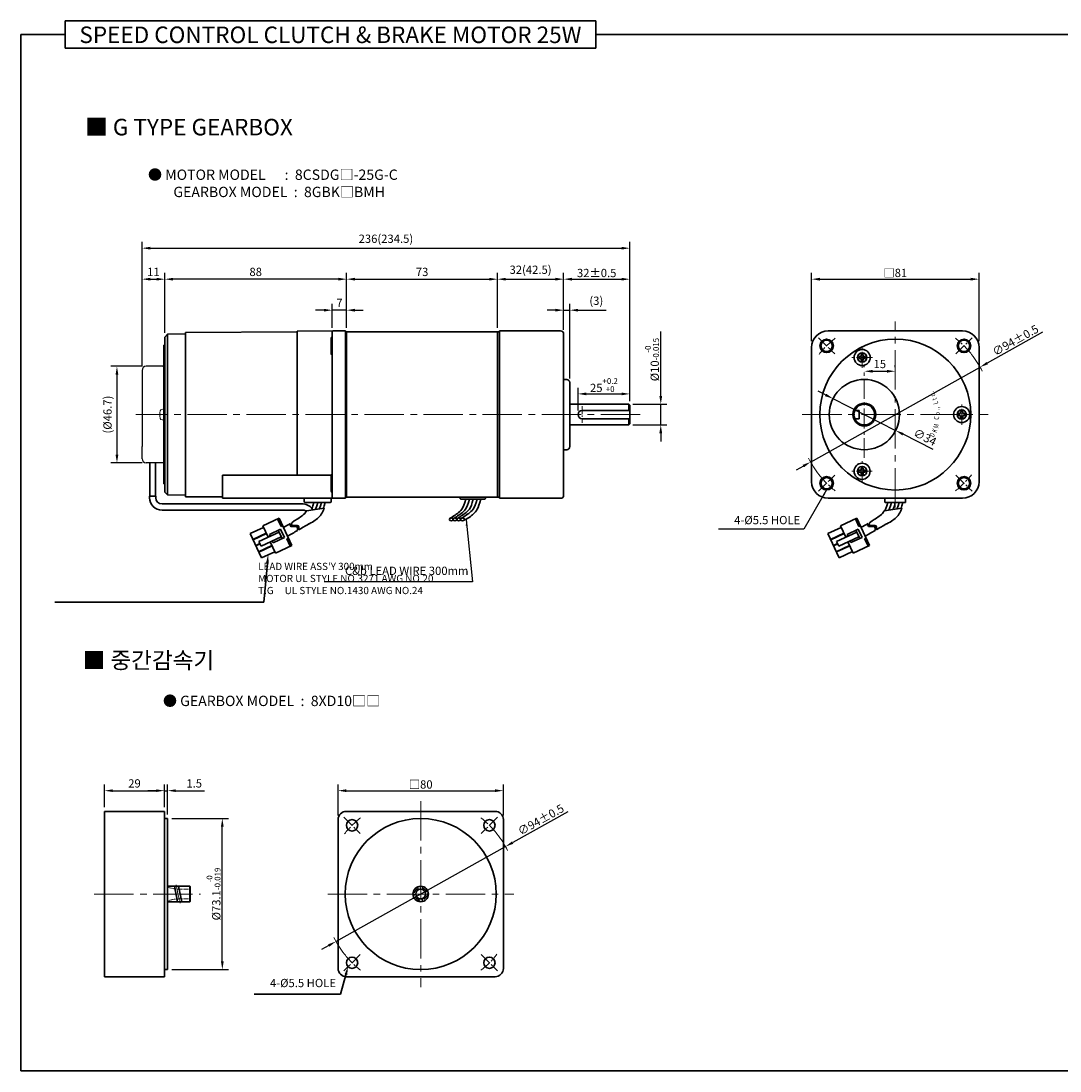
# Model space of a CAD drawing. Units: millimetres. Extents: x 0 to 850, y 0 to 508.
# Drawn here: x 0 to 503, y 0 to 508 of the extents above; entities that cross this region are included whole.
import ezdxf

# ---------------------------------------------------------------- set-up
doc = ezdxf.new("R2010")
doc.units = ezdxf.units.MM
doc.linetypes.add('CENTER', pattern=[10.16, 6.35, -1.27, 1.27, -1.27])
doc.linetypes.add('CENTER2', pattern=[28.575, 19.05, -3.175, 3.175, -3.175])
doc.layers.add('CEN', color=1, linetype='CENTER')
doc.layers.add('외형선', color=3, linetype='Continuous')
for name, color, linetype, lineweight in [('DKM2_OUTLINE', 3, 'Continuous', 35), ('DKM3_CENTER', 1, 'CENTER2', 18), ('DKM5_DIM_LINE', 1, 'Continuous', 18), ('DKM7_TEXT', 2, 'Continuous', 18)]:
    doc.layers.add(name, color=color, linetype=linetype, lineweight=lineweight)
doc.styles.add('ROMAND', font='romand', dxfattribs={"height": 4})
doc.styles.get("Standard").update_dxf_attribs({"font": 'romans.shx', "bigfont": 'whgtxt.shx'})
doc.dimstyles.new('DKM-A2', dxfattribs={"dimtxt": 4, "dimasz": 4, "dimexe": 3, "dimexo": 2, "dimgap": 1, "dimtad": 1, "dimdsep": 46, "dimtxsty": 'Standard', "dimcen": 0, "dimclrd": 1, "dimclre": 1, "dimclrt": 2, "dimazin": 2, "dimtfac": 1, "dimtmove": 0, "dimatfit": 3, "dimfxl": 0, "dimarcsym": 0})
doc.dimstyles.new('DKM-A3', dxfattribs={"dimtxt": 2.83, "dimasz": 2.83, "dimexe": 2.12, "dimexo": 1.42, "dimgap": 1, "dimtad": 1, "dimdsep": 46, "dimtxsty": 'Standard', "dimcen": 0, "dimclrd": 1, "dimclre": 1, "dimclrt": 2, "dimazin": 2, "dimtfac": 1, "dimtmove": 0, "dimatfit": 3, "dimfxl": 0, "dimarcsym": 0})

# ---------------------------------------------------------------- blocks, each defined once
blk = doc.blocks.new('*D11')
at = {"layer": 'Defpoints', "color": 0}
for p in [(294.58, 327.58), (294.58, 322.08), (269.58, 317.58)]:
    blk.add_point(p, dxfattribs=at)
at = {"layer": 'DKM5_DIM_LINE', "color": 1, "lineweight": -2}
for p, q in [((269.58, 319.58), (269.58, 330.58)), ((294.58, 324.08), (294.58, 330.58)), ((273.58, 327.58), (290.58, 327.58))]:
    blk.add_line(p, q, dxfattribs=at)
at = {"layer": 'DKM5_DIM_LINE', "color": 1}
for points in [[(273.58, 328.25), (273.58, 326.91), (269.58, 327.58)], [(290.58, 328.25), (290.58, 326.91), (294.58, 327.58)]]:
    blk.add_solid(points, dxfattribs=at)
at = {"layer": 'DKM5_DIM_LINE', "color": 2, "insert": (282.08, 331.85), "char_height": 4, "attachment_point": 5}
blk.add_mtext('25{\\H0.7x;\\S+0.2^ +0;}', dxfattribs=at)
blk = doc.blocks.new('*D12')
at = {"layer": 'Defpoints', "color": 0}
for p in [(294.08, 322.58), (309.58, 322.58), (294.08, 312.58)]:
    blk.add_point(p, dxfattribs=at)
at = {"layer": 'DKM5_DIM_LINE', "color": 1, "lineweight": -2}
for p, q in [((309.58, 326.58), (309.58, 357.78)), ((296.08, 322.58), (312.58, 322.58)), ((309.58, 312.58), (309.58, 322.58)), ((296.08, 312.58), (312.58, 312.58)), ((309.58, 308.58), (309.58, 304.58))]:
    blk.add_line(p, q, dxfattribs=at)
at = {"layer": 'DKM5_DIM_LINE', "color": 1}
for points in [[(308.91, 326.58), (310.25, 326.58), (309.58, 322.58)], [(308.91, 308.58), (310.25, 308.58), (309.58, 312.58)]]:
    blk.add_solid(points, dxfattribs=at)
at = {"layer": 'DKM5_DIM_LINE', "color": 2, "insert": (305.31, 344.18), "char_height": 4, "attachment_point": 5, "rotation": 90}
blk.add_mtext('%%C10{\\H0.7x;\\S-0^ -0.015;}', dxfattribs=at)
blk = doc.blocks.new('*D13')
at = {"layer": 'Defpoints', "color": 0}
for p in [(150.58, 368.08), (150.58, 357.58), (157.58, 357.58)]:
    blk.add_point(p, dxfattribs=at)
at = {"layer": 'DKM5_DIM_LINE', "color": 1, "lineweight": -2}
for p, q in [((150.58, 359.58), (150.58, 371.08)), ((157.58, 359.58), (157.58, 371.08)), ((146.58, 368.08), (142.58, 368.08)), ((157.58, 368.08), (150.58, 368.08)), ((161.58, 368.08), (165.58, 368.08))]:
    blk.add_line(p, q, dxfattribs=at)
at = {"layer": 'DKM5_DIM_LINE', "color": 1}
for points in [[(146.58, 368.75), (146.58, 367.41), (150.58, 368.08)], [(161.58, 368.75), (161.58, 367.41), (157.58, 368.08)]]:
    blk.add_solid(points, dxfattribs=at)
at = {"layer": 'DKM5_DIM_LINE', "color": 2, "insert": (154.08, 371.08), "char_height": 4, "attachment_point": 5}
blk.add_mtext('7', dxfattribs=at)
blk = doc.blocks.new('*D14')
at = {"layer": 'Defpoints', "color": 0}
for p in [(69.58, 383.08), (157.58, 357.58), (69.58, 355.08)]:
    blk.add_point(p, dxfattribs=at)
at = {"layer": 'DKM5_DIM_LINE', "color": 1, "lineweight": -2}
for p, q in [((69.58, 357.08), (69.58, 386.08)), ((157.58, 359.58), (157.58, 386.08)), ((153.58, 383.08), (73.58, 383.08))]:
    blk.add_line(p, q, dxfattribs=at)
at = {"layer": 'DKM5_DIM_LINE', "color": 1}
for points in [[(73.58, 383.75), (73.58, 382.41), (69.58, 383.08)], [(153.58, 383.75), (153.58, 382.41), (157.58, 383.08)]]:
    blk.add_solid(points, dxfattribs=at)
at = {"layer": 'DKM5_DIM_LINE', "color": 2, "insert": (113.58, 386.08), "char_height": 4, "attachment_point": 5}
blk.add_mtext('88', dxfattribs=at)
blk = doc.blocks.new('*D15')
at = {"layer": 'Defpoints', "color": 0}
for p in [(230.58, 383.08), (157.58, 357.58), (230.58, 357.58)]:
    blk.add_point(p, dxfattribs=at)
at = {"layer": 'DKM5_DIM_LINE', "color": 1, "lineweight": -2}
for p, q in [((157.58, 359.58), (157.58, 386.08)), ((230.58, 359.58), (230.58, 386.08)), ((161.58, 383.08), (226.58, 383.08))]:
    blk.add_line(p, q, dxfattribs=at)
at = {"layer": 'DKM5_DIM_LINE', "color": 1}
for points in [[(161.58, 383.75), (161.58, 382.41), (157.58, 383.08)], [(226.58, 383.75), (226.58, 382.41), (230.58, 383.08)]]:
    blk.add_solid(points, dxfattribs=at)
at = {"layer": 'DKM5_DIM_LINE', "color": 2, "insert": (194.08, 386.08), "char_height": 4, "attachment_point": 5}
blk.add_mtext('73', dxfattribs=at)
blk = doc.blocks.new('*D16')
at = {"layer": 'Defpoints', "color": 0}
for p in [(262.58, 383.08), (230.58, 357.58), (262.58, 356.58)]:
    blk.add_point(p, dxfattribs=at)
at = {"layer": 'DKM5_DIM_LINE', "color": 1, "lineweight": -2}
for p, q in [((230.58, 359.58), (230.58, 386.08)), ((262.58, 358.58), (262.58, 386.08)), ((234.58, 383.08), (258.58, 383.08))]:
    blk.add_line(p, q, dxfattribs=at)
at = {"layer": 'DKM5_DIM_LINE', "color": 1}
for points in [[(234.58, 383.75), (234.58, 382.41), (230.58, 383.08)], [(258.58, 383.75), (258.58, 382.41), (262.58, 383.08)]]:
    blk.add_solid(points, dxfattribs=at)
at = {"layer": 'DKM5_DIM_LINE', "color": 2, "insert": (246.58, 387.13), "char_height": 4, "attachment_point": 5}
blk.add_mtext('32(42.5)', dxfattribs=at)
blk = doc.blocks.new('*D17')
at = {"layer": 'Defpoints', "color": 0}
for p in [(265.58, 368.08), (262.58, 356.58), (265.58, 333.08)]:
    blk.add_point(p, dxfattribs=at)
at = {"layer": 'DKM5_DIM_LINE', "color": 1, "lineweight": -2}
for p, q in [((262.58, 358.58), (262.58, 371.08)), ((265.58, 335.08), (265.58, 371.08)), ((258.58, 368.08), (254.58, 368.08)), ((262.58, 368.08), (265.58, 368.08)), ((269.58, 368.08), (283.2, 368.08))]:
    blk.add_line(p, q, dxfattribs=at)
at = {"layer": 'DKM5_DIM_LINE', "color": 1}
for points in [[(258.58, 368.75), (258.58, 367.41), (262.58, 368.08)], [(269.58, 368.75), (269.58, 367.41), (265.58, 368.08)]]:
    blk.add_solid(points, dxfattribs=at)
at = {"layer": 'DKM5_DIM_LINE', "color": 2, "insert": (278.39, 372.13), "char_height": 4, "attachment_point": 5}
blk.add_mtext('(3)', dxfattribs=at)
blk = doc.blocks.new('*D18')
at = {"layer": 'Defpoints', "color": 0}
for p in [(294.58, 383.08), (262.58, 356.58), (294.58, 322.08)]:
    blk.add_point(p, dxfattribs=at)
at = {"layer": 'DKM5_DIM_LINE', "color": 1, "lineweight": -2}
for p, q in [((262.58, 358.58), (262.58, 386.08)), ((294.58, 324.08), (294.58, 386.08)), ((266.58, 383.08), (290.58, 383.08))]:
    blk.add_line(p, q, dxfattribs=at)
at = {"layer": 'DKM5_DIM_LINE', "color": 1}
for points in [[(266.58, 383.75), (266.58, 382.41), (262.58, 383.08)], [(290.58, 383.75), (290.58, 382.41), (294.58, 383.08)]]:
    blk.add_solid(points, dxfattribs=at)
at = {"layer": 'DKM5_DIM_LINE', "color": 2, "insert": (278.58, 386.08), "char_height": 4, "attachment_point": 5}
blk.add_mtext('32{\\Fromans|c129;%%P}0.5', dxfattribs=at)
blk = doc.blocks.new('*D19')
at = {"layer": 'Defpoints', "color": 0}
for p in [(294.58, 398.08), (58.58, 338.93), (294.58, 322.08)]:
    blk.add_point(p, dxfattribs=at)
at = {"layer": 'DKM5_DIM_LINE', "color": 1, "lineweight": -2}
for p, q in [((58.58, 340.93), (58.58, 401.08)), ((62.58, 398.08), (290.58, 398.08)), ((294.58, 324.08), (294.58, 401.08))]:
    blk.add_line(p, q, dxfattribs=at)
at = {"layer": 'DKM5_DIM_LINE', "color": 1}
for points in [[(62.58, 398.75), (62.58, 397.41), (58.58, 398.08)], [(290.58, 398.75), (290.58, 397.41), (294.58, 398.08)]]:
    blk.add_solid(points, dxfattribs=at)
at = {"layer": 'DKM5_DIM_LINE', "color": 2, "insert": (176.58, 402.13), "char_height": 4, "attachment_point": 5}
blk.add_mtext('236(234.5)', dxfattribs=at)
blk = doc.blocks.new('*D20')
at = {"layer": 'Defpoints', "color": 0}
for p in [(464.1, 340.53), (382.06, 294.63)]:
    blk.add_point(p, dxfattribs=at)
at = {"layer": 'DKM5_DIM_LINE', "color": 1, "lineweight": -2}
for p, q in [((494.27, 357.41), (467.59, 342.48)), ((382.06, 294.63), (464.1, 340.53)), ((378.57, 292.68), (375.08, 290.73))]:
    blk.add_line(p, q, dxfattribs=at)
at = {"layer": 'DKM5_DIM_LINE', "color": 1}
for points in [[(467.26, 343.06), (467.91, 341.9), (464.1, 340.53)], [(378.25, 293.26), (378.9, 292.1), (382.06, 294.63)]]:
    blk.add_solid(points, dxfattribs=at)
at = {"layer": 'DKM5_DIM_LINE', "color": 2, "insert": (481.21, 353.54), "char_height": 4, "attachment_point": 5, "rotation": 29.2249}
blk.add_mtext('∅94{\\Fromans|c129;%%P}0.5', dxfattribs=at)
blk = doc.blocks.new('*D10')
at = {"layer": 'Defpoints', "color": 0}
for p in [(463.58, 383.08), (382.58, 351.08), (463.58, 351.08)]:
    blk.add_point(p, dxfattribs=at)
at = {"layer": 'DKM5_DIM_LINE', "color": 1, "lineweight": -2}
for p, q in [((382.58, 353.08), (382.58, 386.08)), ((463.58, 353.08), (463.58, 386.08)), ((386.58, 383.08), (459.58, 383.08))]:
    blk.add_line(p, q, dxfattribs=at)
at = {"layer": 'DKM5_DIM_LINE', "color": 1}
for points in [[(386.58, 383.75), (386.58, 382.41), (382.58, 383.08)], [(459.58, 383.75), (459.58, 382.41), (463.58, 383.08)]]:
    blk.add_solid(points, dxfattribs=at)
at = {"layer": 'DKM5_DIM_LINE', "color": 2, "insert": (423.08, 386.12), "char_height": 4, "attachment_point": 5}
blk.add_mtext('{\\fGulimChe|b0|i0|c129|p49;□}81', dxfattribs=at)
blk = doc.blocks.new('*D21')
at = {"layer": 'Defpoints', "color": 0}
for p in [(408.08, 338.54), (423.08, 338.54), (423.08, 338.54)]:
    blk.add_point(p, dxfattribs=at)
at = {"layer": 'DKM5_DIM_LINE', "color": 1, "lineweight": -2}
for p, q in [((408.08, 340.54), (408.08, 341.54)), ((423.08, 340.54), (423.08, 341.54)), ((412.08, 338.54), (419.08, 338.54))]:
    blk.add_line(p, q, dxfattribs=at)
at = {"layer": 'DKM5_DIM_LINE', "color": 1}
for points in [[(412.08, 339.2), (412.08, 337.87), (408.08, 338.54)], [(419.08, 339.2), (419.08, 337.87), (423.08, 338.54)]]:
    blk.add_solid(points, dxfattribs=at)
at = {"layer": 'DKM5_DIM_LINE', "color": 2, "insert": (415.58, 341.54), "char_height": 4, "attachment_point": 5}
blk.add_mtext('15', dxfattribs=at)
blk = doc.blocks.new('A$C73DC6F51')
at = {"layer": 'DKM2_OUTLINE', "style": 'ROMAND', "width": 0.8}
for s, rotation, p in [('D', 333.3607, (-11.2, -28.55)), ('K', 338.1507, (-8.98, -29.81)), ('M', 345.9915, (-6.87, -30.67)), ('C', 354.6967, (-2.61, -31.1)), ('o', 0.5967, (-0.33, -31.43)), ('L', 15.1081, (5.28, -30.87)), ('t', 20.8891, (7.43, -30.24)), ('d', 25.8891, (9.25, -29.54)), ('.', 30.8891, (11.01, -28.68)), ('.', 7.1428, (2.2, -31.35)), (',', 9.382, (3.07, -31.25))]:
    blk.add_text(s, height=2.4, rotation=rotation, dxfattribs=at).set_placement(p)
blk = doc.blocks.new('*D22')
at = {"layer": 'Defpoints', "color": 0}
for p in [(392.92, 325.28), (423.24, 309.89)]:
    blk.add_point(p, dxfattribs=at)
at = {"layer": 'DKM5_DIM_LINE', "color": 1, "lineweight": -2}
for p, q in [((389.35, 327.09), (385.79, 328.9)), ((392.92, 325.28), (423.24, 309.89)), ((441.33, 300.71), (426.81, 308.08))]:
    blk.add_line(p, q, dxfattribs=at)
at = {"layer": 'DKM5_DIM_LINE', "color": 1}
for points in [[(389.65, 327.68), (389.05, 326.49), (392.92, 325.28)], [(427.11, 308.67), (426.5, 307.48), (423.24, 309.89)]]:
    blk.add_solid(points, dxfattribs=at)
at = {"layer": 'DKM5_DIM_LINE', "color": 2, "insert": (437.21, 306.16), "char_height": 4, "attachment_point": 5, "rotation": 333.0907}
blk.add_mtext('∅34', dxfattribs=at)
blk = doc.blocks.new('*D23')
at = {"layer": 'Defpoints', "color": 0}
for p in [(69.42, 135.62), (40.42, 125.62), (69.42, 125.62)]:
    blk.add_point(p, dxfattribs=at)
at = {"layer": 'DKM5_DIM_LINE', "color": 1, "lineweight": -2}
for p, q in [((40.42, 127.62), (40.42, 138.62)), ((69.42, 127.62), (69.42, 138.62)), ((44.42, 135.62), (65.42, 135.62))]:
    blk.add_line(p, q, dxfattribs=at)
at = {"layer": 'DKM5_DIM_LINE', "color": 1}
for points in [[(44.42, 136.29), (44.42, 134.96), (40.42, 135.62)], [(65.42, 136.29), (65.42, 134.96), (69.42, 135.62)]]:
    blk.add_solid(points, dxfattribs=at)
at = {"layer": 'DKM5_DIM_LINE', "color": 2, "insert": (54.92, 138.62), "char_height": 4, "attachment_point": 5}
blk.add_mtext('29', dxfattribs=at)
blk = doc.blocks.new('*D24')
at = {"layer": 'Defpoints', "color": 0}
for p in [(70.92, 135.62), (69.42, 125.62), (70.92, 122.17)]:
    blk.add_point(p, dxfattribs=at)
at = {"layer": 'DKM5_DIM_LINE', "color": 1, "lineweight": -2}
for p, q in [((69.42, 127.62), (69.42, 138.62)), ((70.92, 124.17), (70.92, 138.62)), ((65.42, 135.62), (61.42, 135.62)), ((69.42, 135.62), (70.92, 135.62)), ((74.92, 135.62), (88.73, 135.62))]:
    blk.add_line(p, q, dxfattribs=at)
at = {"layer": 'DKM5_DIM_LINE', "color": 1}
for points in [[(65.42, 136.29), (65.42, 134.96), (69.42, 135.62)], [(74.92, 136.29), (74.92, 134.96), (70.92, 135.62)]]:
    blk.add_solid(points, dxfattribs=at)
at = {"layer": 'DKM5_DIM_LINE', "color": 2, "insert": (83.82, 138.62), "char_height": 4, "attachment_point": 5}
blk.add_mtext('1.5', dxfattribs=at)
blk = doc.blocks.new('*D25')
at = {"layer": 'Defpoints', "color": 0}
for p in [(70.92, 122.17), (97.42, 122.17), (70.92, 49.07)]:
    blk.add_point(p, dxfattribs=at)
at = {"layer": 'DKM5_DIM_LINE', "color": 1, "lineweight": -2}
for p, q in [((72.92, 122.17), (100.42, 122.17)), ((97.42, 53.07), (97.42, 118.17)), ((72.92, 49.07), (100.42, 49.07))]:
    blk.add_line(p, q, dxfattribs=at)
at = {"layer": 'DKM5_DIM_LINE', "color": 1}
for points in [[(96.75, 118.17), (98.09, 118.17), (97.42, 122.17)], [(96.75, 53.07), (98.09, 53.07), (97.42, 49.07)]]:
    blk.add_solid(points, dxfattribs=at)
at = {"layer": 'DKM5_DIM_LINE', "color": 2, "insert": (93.15, 85.62), "char_height": 4, "attachment_point": 5, "rotation": 90}
blk.add_mtext('%%C73.1{\\H0.7x;\\S-0^ -0.019;}', dxfattribs=at)
blk = doc.blocks.new('*D26')
at = {"layer": 'Defpoints', "color": 0}
for p in [(234.44, 108.57), (152.4, 62.68)]:
    blk.add_point(p, dxfattribs=at)
at = {"layer": 'DKM5_DIM_LINE', "color": 1, "lineweight": -2}
for p, q in [((264.61, 125.45), (237.93, 110.52)), ((152.4, 62.68), (234.44, 108.57)), ((148.91, 60.72), (145.42, 58.77))]:
    blk.add_line(p, q, dxfattribs=at)
at = {"layer": 'DKM5_DIM_LINE', "color": 1}
for points in [[(237.6, 111.1), (238.25, 109.94), (234.44, 108.57)], [(148.59, 61.3), (149.24, 60.14), (152.4, 62.68)]]:
    blk.add_solid(points, dxfattribs=at)
at = {"layer": 'DKM5_DIM_LINE', "color": 2, "insert": (251.55, 121.58), "char_height": 4, "attachment_point": 5, "rotation": 29.2249}
blk.add_mtext('∅94{\\Fromans|c129;%%P}0.5', dxfattribs=at)
blk = doc.blocks.new('*D27')
at = {"layer": 'Defpoints', "color": 0}
for p in [(233.42, 135.62), (153.42, 121.62), (233.42, 121.62)]:
    blk.add_point(p, dxfattribs=at)
at = {"layer": 'DKM5_DIM_LINE', "color": 1, "lineweight": -2}
for p, q in [((153.42, 123.62), (153.42, 138.62)), ((233.42, 123.62), (233.42, 138.62)), ((157.42, 135.62), (229.42, 135.62))]:
    blk.add_line(p, q, dxfattribs=at)
at = {"layer": 'DKM5_DIM_LINE', "color": 1}
for points in [[(157.42, 136.29), (157.42, 134.96), (153.42, 135.62)], [(229.42, 136.29), (229.42, 134.96), (233.42, 135.62)]]:
    blk.add_solid(points, dxfattribs=at)
at = {"layer": 'DKM5_DIM_LINE', "color": 2, "insert": (193.42, 138.62), "char_height": 4, "attachment_point": 5}
blk.add_mtext('{\\fGulim|b0|i0|c129|p50;□}80', dxfattribs=at)
blk = doc.blocks.new('*D28')
at = {"layer": 'Defpoints', "color": 0}
for p in [(60.58, 340.93), (46.43, 294.23), (60.58, 294.23)]:
    blk.add_point(p, dxfattribs=at)
at = {"layer": 'DKM2_OUTLINE', "color": 1, "lineweight": -2}
for p, q in [((58.58, 340.93), (43.43, 340.93)), ((46.43, 336.93), (46.43, 298.23)), ((58.58, 294.23), (43.43, 294.23))]:
    blk.add_line(p, q, dxfattribs=at)
at = {"layer": 'DKM2_OUTLINE', "color": 1}
for points in [[(45.76, 336.93), (47.1, 336.93), (46.43, 340.93)], [(45.76, 298.23), (47.1, 298.23), (46.43, 294.23)]]:
    blk.add_solid(points, dxfattribs=at)
at = {"layer": 'DKM2_OUTLINE', "color": 2, "insert": (42.38, 317.58), "char_height": 4, "attachment_point": 5, "rotation": 90}
blk.add_mtext('(%%C46.7)', dxfattribs=at)
blk = doc.blocks.new('*D29')
at = {"layer": 'Defpoints', "color": 0}
for p in [(69.58, 383.08), (69.58, 355.08), (58.58, 338.93)]:
    blk.add_point(p, dxfattribs=at)
at = {"layer": 'DKM2_OUTLINE', "color": 1, "lineweight": -2}
for p, q in [((58.58, 340.93), (58.58, 386.08)), ((69.58, 357.08), (69.58, 386.08)), ((62.58, 383.08), (65.58, 383.08))]:
    blk.add_line(p, q, dxfattribs=at)
at = {"layer": 'DKM2_OUTLINE', "color": 1}
for points in [[(62.58, 383.75), (62.58, 382.41), (58.58, 383.08)], [(65.58, 383.75), (65.58, 382.41), (69.58, 383.08)]]:
    blk.add_solid(points, dxfattribs=at)
at = {"layer": 'DKM2_OUTLINE', "color": 2, "insert": (64.08, 386.08), "char_height": 4, "attachment_point": 5}
blk.add_mtext('11', dxfattribs=at)

msp = doc.modelspace()

# ---------------------------------------------------------------- linework, layer by layer
at = {"layer": 'CEN', "ltscale": 0.5}
msp.add_circle((193.42, 85.622), 3.07, dxfattribs=at)
at = {"layer": 'DKM2_OUTLINE'}
for p, q in [((21.429, 507.989), (21.429, 494.879)), ((21.429, 507.989), (278.084, 507.989)), ((278.084, 494.879), (278.084, 507.989)), ((0, 501.434), (0, 0)), ((0, 501.434), (21.429, 501.434)), ((278.084, 501.434), (850, 501.434)), ((21.429, 494.879), (278.084, 494.879)), ((70.928, 356.43), (69.579, 355.081)), ((79.579, 356.581), (70.928, 356.43)), ((70.928, 356.43), (70.928, 278.732)), ((133.579, 357.631), (79.579, 357.331)), ((79.579, 357.331), (79.579, 277.831)), ((150.852, 358.027), (133.579, 357.876)), ((133.579, 357.876), (133.579, 288.271)), ((150.579, 351.081), (150.579, 357.581)), ((157.079, 358.081), (151.075, 358.081)), ((157.079, 358.081), (157.079, 351.081)), ((157.349, 357.574), (157.079, 357.581)), ((157.579, 357.581), (157.579, 277.581)), ((157.579, 357.581), (230.579, 357.581)), ((157.579, 277.631), (157.579, 357.532)), ((230.579, 357.581), (230.579, 277.581)), ((230.579, 277.631), (230.579, 357.581)), ((231.579, 357.581), (230.579, 357.581)), ((230.579, 277.631), (230.579, 357.532)), ((231.579, 358.081), (231.579, 357.581)), ((231.579, 358.081), (261.079, 358.081)), ((231.579, 277.081), (231.579, 357.581)), ((262.579, 356.581), (262.579, 349.581)), ((390.579, 358.081), (455.579, 358.081)), ((69.079, 351.081), (69.579, 351.081)), ((69.079, 345.081), (69.079, 351.081)), ((69.579, 355.081), (69.579, 280.081)), ((150.079, 354.565), (150.079, 347.065)), ((150.579, 351.081), (150.579, 346.535)), ((157.079, 351.081), (157.079, 284.081)), ((157.579, 281.031), (157.579, 354.131)), ((230.579, 281.031), (230.579, 354.131)), ((150.579, 288.097), (150.579, 346.535)), ((262.579, 349.581), (262.579, 280.371)), ((382.579, 285.081), (382.579, 350.081)), ((405.535, 344.681), (405.535, 345.681)), ((406.535, 345.681), (405.535, 345.681)), ((406.535, 345.681), (406.535, 346.681)), ((407.535, 346.681), (406.535, 346.681)), ((407.535, 345.681), (407.535, 346.681)), ((408.535, 345.681), (407.535, 345.681)), ((408.535, 344.681), (408.535, 345.681)), ((463.579, 285.081), (463.579, 350.081)), ((69.079, 345.081), (69.079, 317.581)), ((406.535, 344.681), (405.535, 344.681)), ((406.535, 343.681), (406.535, 344.681)), ((407.535, 343.681), (406.535, 343.681)), ((407.535, 343.681), (407.535, 344.681)), ((408.535, 344.681), (407.535, 344.681)), ((264.079, 334.581), (262.579, 334.581)), ((265.579, 333.081), (265.579, 302.081)), ((265.579, 322.581), (294.079, 322.581)), ((294.079, 322.581), (294.579, 322.081)), ((294.079, 322.581), (294.079, 319.581)), ((294.579, 322.081), (294.579, 313.081)), ((69.079, 290.081), (69.079, 317.581)), ((271.579, 319.581), (294.579, 319.581)), ((271.579, 315.581), (294.579, 315.581)), ((294.079, 315.581), (294.079, 312.581)), ((403.497, 319.581), (405.579, 319.581)), ((403.497, 315.581), (405.579, 315.581)), ((405.579, 319.581), (405.579, 315.581)), ((453.699, 317.081), (453.699, 318.081)), ((453.699, 318.081), (454.699, 318.081)), ((453.699, 317.081), (454.699, 317.081)), ((454.699, 318.081), (454.699, 319.081)), ((454.699, 319.081), (455.699, 319.081)), ((454.699, 316.081), (454.699, 317.081)), ((454.699, 316.081), (455.699, 316.081)), ((455.699, 318.081), (455.699, 319.081)), ((455.699, 318.081), (456.699, 318.081)), ((455.699, 316.081), (455.699, 317.081)), ((455.699, 317.081), (456.699, 317.081)), ((456.699, 317.081), (456.699, 318.081)), ((265.579, 312.581), (294.079, 312.581)), ((294.579, 313.081), (294.079, 312.581)), ((264.079, 300.581), (262.579, 300.581)), ((62.387, 294.229), (62.387, 278.06)), ((65.079, 294.229), (65.079, 278.06)), ((69.079, 290.081), (69.079, 284.081)), ((405.5, 289.642), (405.5, 290.642)), ((406.5, 290.642), (405.5, 290.642)), ((406.5, 289.642), (405.5, 289.642)), ((406.5, 290.642), (406.5, 291.642)), ((407.5, 291.642), (406.5, 291.642)), ((406.5, 288.642), (406.5, 289.642)), ((407.5, 290.642), (407.5, 291.642)), ((408.5, 290.642), (407.5, 290.642)), ((407.5, 288.642), (407.5, 289.642)), ((408.5, 289.642), (407.5, 289.642)), ((408.5, 289.642), (408.5, 290.642)), ((150.111, 288.271), (97.579, 288.271)), ((97.579, 288.271), (97.579, 277.081)), ((150.079, 280.597), (150.079, 288.097)), ((150.079, 280.597), (150.079, 288.097)), ((150.579, 288.271), (150.579, 284.081)), ((407.5, 288.642), (406.5, 288.642)), ((69.079, 284.081), (69.579, 284.081)), ((69.579, 280.081), (70.928, 278.732)), ((150.579, 284.081), (150.579, 277.581)), ((157.079, 277.081), (157.079, 284.081)), ((230.579, 280.031), (230.579, 277.581)), ((262.579, 278.581), (262.579, 280.371)), ((62.232, 278.028), (62.232, 277.335)), ((65.234, 278.028), (65.234, 277.335)), ((136.553, 274.335), (68.234, 274.335)), ((70.928, 278.732), (79.579, 278.581)), ((79.579, 277.831), (97.579, 277.731)), ((157.079, 277.081), (97.579, 277.081)), ((137.079, 275.581), (137.079, 277.081)), ((137.079, 277.081), (150.079, 277.081)), ((137.579, 275.081), (149.579, 275.081)), ((146.311, 275.081), (140.848, 275.081)), ((150.079, 275.581), (150.079, 277.081)), ((157.349, 277.588), (157.079, 277.581)), ((230.579, 277.581), (157.579, 277.581)), ((223.829, 276.581), (213.329, 276.581)), ((231.579, 277.581), (230.579, 277.581)), ((231.579, 277.081), (261.079, 277.081)), ((390.579, 277.081), (455.579, 277.081)), ((418.079, 277.081), (418.079, 275.281)), ((418.379, 274.981), (427.779, 274.981)), ((428.079, 275.281), (428.079, 277.081)), ((136.553, 271.335), (68.232, 271.335)), ((117.015, 263.731), (124.926, 267.4)), ((125.883, 263.435), (124.2, 267.064)), ((131.052, 254.191), (124.926, 267.4)), ((396.552, 263.741), (404.463, 267.409)), ((405.42, 263.444), (403.737, 267.073)), ((410.589, 254.2), (404.463, 267.409)), ((110.893, 260.01), (117.352, 263.006)), ((116.345, 248.253), (110.893, 260.01)), ((112.205, 257.18), (118.665, 260.175)), ((112.273, 257.035), (118.732, 260.03)), ((115.146, 256.163), (124.871, 260.673)), ((119.573, 258.216), (117.015, 263.731)), ((120.169, 259.594), (125.612, 262.118)), ((120.589, 258.687), (120.169, 259.594)), ((126.302, 257.588), (124.451, 261.58)), ((127.463, 258.127), (125.612, 262.118)), ((125.883, 263.435), (126.609, 263.771)), ((390.43, 260.019), (396.889, 263.015)), ((395.882, 248.262), (390.43, 260.019)), ((391.742, 257.189), (398.201, 260.184)), ((391.809, 257.044), (398.269, 260.039)), ((394.683, 256.172), (404.408, 260.682)), ((399.11, 258.225), (396.552, 263.741)), ((399.705, 259.603), (405.149, 262.128)), ((400.126, 258.696), (399.705, 259.603)), ((405.839, 257.597), (403.987, 261.589)), ((407, 258.136), (405.149, 262.128)), ((405.42, 263.444), (406.146, 263.78)), ((113.585, 254.204), (115.617, 255.147)), ((113.653, 254.059), (115.685, 255.001)), ((114.965, 251.229), (121.425, 254.224)), ((115.033, 251.083), (121.492, 254.079)), ((116.156, 253.985), (115.146, 256.163)), ((116.156, 253.985), (125.881, 258.496)), ((123.141, 250.523), (120.583, 256.039)), ((122.02, 255.603), (121.599, 256.51)), ((122.02, 255.603), (127.463, 258.127)), ((123.141, 250.523), (131.052, 254.191)), ((128.643, 257.484), (129.369, 257.82)), ((130.326, 253.855), (128.643, 257.484)), ((393.122, 254.213), (395.154, 255.156)), ((393.189, 254.068), (395.222, 255.01)), ((394.502, 251.238), (400.961, 254.233)), ((394.569, 251.092), (401.029, 254.088)), ((395.693, 253.994), (394.683, 256.172)), ((395.693, 253.994), (405.418, 258.505)), ((402.678, 250.532), (400.12, 256.048)), ((401.557, 255.612), (401.136, 256.519)), ((401.557, 255.612), (407, 258.136)), ((402.678, 250.532), (410.589, 254.2)), ((408.18, 257.493), (408.906, 257.829)), ((409.863, 253.864), (408.18, 257.493)), ((116.345, 248.253), (122.804, 251.249)), ((395.882, 248.262), (402.341, 251.258)), ((40.42, 125.622), (40.42, 45.622)), ((40.42, 125.622), (69.42, 125.622)), ((69.42, 125.622), (69.42, 45.622)), ((70.92, 122.172), (69.42, 122.172)), ((70.92, 122.172), (70.92, 49.072)), ((229.42, 125.622), (157.42, 125.622)), ((153.42, 121.622), (153.42, 49.622)), ((233.42, 121.622), (233.42, 49.622)), ((70.92, 89.367), (81.62, 89.367)), ((74.217, 89.367), (75.793, 81.877)), ((76.217, 89.367), (77.793, 81.877)), ((81.62, 89.367), (81.62, 85.622)), ((81.62, 89.367), (81.92, 89.067)), ((81.92, 89.067), (81.92, 85.622)), ((70.92, 81.877), (81.62, 81.877)), ((81.62, 81.877), (81.62, 85.622)), ((81.62, 81.877), (81.92, 82.177)), ((81.92, 82.177), (81.92, 85.622)), ((70.92, 49.072), (69.42, 49.072)), ((69.42, 45.622), (40.42, 45.622)), ((229.42, 45.622), (157.42, 45.622)), ((0, 0), (850, 0))]:
    msp.add_line(p, q, dxfattribs=at)
at = {"layer": 'DKM2_OUTLINE', "linetype": 'Continuous', "lineweight": 15}
for p, q in [((68.24, 320.133), (68.936, 320.101)), ((67.172, 318.257), (67.172, 317.928)), ((67.172, 318.257), (67.172, 317.928)), ((67.172, 317.928), (67.304, 317.928)), ((67.172, 317.928), (67.304, 317.928)), ((67.172, 316.906), (67.172, 317.235)), ((67.172, 317.235), (67.304, 317.235)), ((67.172, 316.906), (67.172, 317.235)), ((67.172, 317.235), (67.304, 317.235)), ((67.296, 319.073), (67.304, 319.069)), ((67.296, 316.09), (67.304, 316.094)), ((68.24, 315.03), (68.936, 315.062))]:
    msp.add_line(p, q, dxfattribs=at)
at = {"layer": 'DKM2_OUTLINE', "color": 1}
for p, q in [((119.228, 245.766), (117.583, 226.875)), ((117.583, 226.875), (16.36, 226.875)), ((157.196, 46.583), (154.651, 37.182)), ((154.651, 37.182), (112.87, 37.182))]:
    msp.add_line(p, q, dxfattribs=at)
at = {"layer": 'DKM2_OUTLINE'}
for points in [[(141.754, 275.081), (141.264, 273.407), (140.816, 272.175)], [(143.574, 275.081), (143.085, 273.407), (142.618, 272.123), (142.371, 271.583)], [(145.395, 275.081), (144.906, 273.407), (144.439, 272.123), (144.326, 271.875)], [(147.215, 275.081), (146.739, 273.403), (146.331, 272.175)], [(215.199, 276.581), (214.741, 275.016), (214.275, 273.732), (213.798, 272.689), (213.309, 271.85), (212.806, 271.174), (212.287, 270.623), (211.75, 270.158), (211.193, 269.739), (210.616, 269.335), (210.027, 268.939), (209.433, 268.553), (208.845, 268.179), (208.271, 267.818), (207.719, 267.47), (207.489, 267.323)], [(217.02, 276.581), (216.562, 275.016), (216.096, 273.732), (215.619, 272.689), (215.13, 271.85), (214.627, 271.174), (214.108, 270.623), (213.571, 270.158), (213.014, 269.739), (212.437, 269.335), (211.848, 268.939), (211.254, 268.553), (210.666, 268.179), (210.092, 267.818), (209.54, 267.47), (209.31, 267.323)], [(218.841, 276.581), (218.383, 275.016), (217.917, 273.732), (217.44, 272.689), (216.951, 271.85), (216.448, 271.174), (215.929, 270.623), (215.392, 270.158), (214.835, 269.739), (214.258, 269.335), (213.669, 268.939), (213.075, 268.553), (212.487, 268.179), (211.913, 267.818), (211.361, 267.47), (211.131, 267.323)], [(220.662, 276.581), (220.204, 275.016), (219.738, 273.732), (219.261, 272.689), (218.772, 271.85), (218.269, 271.174), (217.75, 270.623), (217.213, 270.158), (216.656, 269.739), (216.079, 269.335), (215.49, 268.939), (214.896, 268.553), (214.308, 268.179), (213.733, 267.818), (213.182, 267.47), (212.952, 267.323)], [(222.483, 276.581), (222.038, 275.012), (221.607, 273.717), (221.185, 272.658), (220.766, 271.797), (220.346, 271.096), (219.918, 270.517), (219.476, 270.022), (219.017, 269.573), (218.532, 269.139), (218.014, 268.71), (217.451, 268.285), (216.836, 267.861), (216.157, 267.437), (215.405, 267.011), (214.57, 266.581), (214.447, 266.522)], [(419.437, 274.981), (418.979, 273.416), (418.513, 272.132), (418.036, 271.089), (417.987, 271.005)], [(421.258, 274.981), (420.8, 273.416), (420.334, 272.132), (419.953, 271.299)], [(423.079, 274.981), (422.621, 273.416), (422.155, 272.132), (421.908, 271.592)], [(424.9, 274.981), (424.442, 273.416), (423.976, 272.132), (423.863, 271.884)], [(426.721, 274.981), (426.276, 273.412), (425.867, 272.184)], [(130.989, 265.15), (132.26, 266.114), (132.812, 266.462), (133.386, 266.824), (133.972, 267.197), (134.563, 267.58), (135.148, 267.973), (135.718, 268.373), (136.263, 268.782), (136.781, 269.231), (137.277, 269.758), (138.167, 270.954), (146.679, 272.227), (146.161, 270.928), (145.732, 270.045), (145.297, 269.32), (144.852, 268.719), (144.395, 268.206), (143.923, 267.745), (143.429, 267.302), (142.901, 266.865), (142.329, 266.432), (141.702, 266.001), (141.012, 265.571), (140.249, 265.138), (139.405, 264.703), (139.276, 264.642)], [(410.525, 265.159), (411.797, 266.123), (412.349, 266.471), (412.923, 266.833), (413.509, 267.206), (414.1, 267.589), (414.685, 267.982), (415.255, 268.382), (415.8, 268.791), (416.317, 269.24), (416.814, 269.767), (417.704, 270.963), (426.216, 272.236), (425.698, 270.937), (425.269, 270.054), (424.834, 269.329), (424.389, 268.728), (423.932, 268.215), (423.46, 267.754), (422.966, 267.311), (422.438, 266.874), (421.865, 266.441), (421.239, 266.01), (420.549, 265.58), (419.786, 265.147), (418.941, 264.712), (418.813, 264.651)]]:
    msp.add_lwpolyline(points, dxfattribs=at)
for centre, radius in [((423.079, 317.581), 36.5), ((389.845, 350.815), 3.25), ((389.845, 350.815), 2.75), ((456.313, 350.815), 3.25), ((456.313, 350.815), 2.75), ((407.035, 345.181), 3.898), ((407.035, 345.181), 2.25), ((408.079, 317.581), 17), ((408.079, 317.581), 5.5), ((408.079, 317.581), 5), ((455.199, 317.581), 3.898), ((455.199, 317.581), 2.25), ((407, 290.142), 3.898), ((407, 290.142), 2.25), ((389.845, 284.347), 3.25), ((389.845, 284.347), 2.75), ((456.313, 284.347), 3.25), ((456.313, 284.347), 2.75), ((193.42, 85.622), 36.55), ((160.186, 118.856), 2.75), ((226.654, 118.856), 2.75), ((193.42, 85.622), 3.745), ((193.42, 85.622), 2.395), ((160.186, 52.388), 2.75), ((226.654, 52.388), 2.75)]:
    msp.add_circle(centre, radius, dxfattribs=at)
for centre, radius, start, end in [((157.329, 356.825), 0.75, 70.52878, 88.5), ((261.079, 356.581), 1.5, 0.00002, 90), ((390.579, 350.081), 8, 90, 180), ((455.579, 350.081), 8, 0, 90), ((150.579, 354.565), 0.5, 90, 180), ((150.579, 347.065), 0.5, 180, 270), ((264.079, 333.081), 1.5, 0, 90), ((271.579, 317.581), 2, 90, 270), ((264.079, 302.081), 1.5, 270, 0), ((150.579, 288.097), 0.5, 90, 180), ((150.579, 288.097), 0.5, 159.63268, 180), ((390.579, 285.081), 8, 180, 270), ((455.579, 285.081), 8, 270, 0), ((150.579, 280.597), 0.5, 180, 270), ((68.232, 277.335), 6, 180, 270), ((68.234, 277.335), 3, 180, 270), ((136.17, 268.289), 6.058, 31.22907, 86.37548), ((137.579, 275.581), 0.5, 180, 270), ((149.579, 275.581), 0.5, 270, 360), ((151.079, 277.581), 0.5, 180, 269.5), ((157.329, 278.338), 0.75, 271.5, 289.47122), ((213.329, 277.581), 1, 180, 270), ((223.829, 277.581), 1, 270, 0), ((261.079, 278.581), 1.5, 270, 0), ((418.379, 275.281), 0.3, 180, 270), ((427.779, 275.281), 0.3, 270, 360), ((136.519, 268.292), 3.043, 58.36564, 89.3576), ((87.712, 342.246), 88.412, 296.35238, 298.8853), ((162.073, 220.322), 49.84, 117.21952, 123.74063), ((367.248, 342.255), 88.412, 296.35238, 298.8853), ((441.61, 220.331), 49.84, 117.21952, 123.74063), ((-71.896, 636.053), 427.369, 298.02621, 298.77104), ((207.641, 636.062), 427.369, 298.02621, 298.77104), ((157.42, 121.622), 4, 90, 180), ((229.42, 121.622), 4, 0, 90), ((157.42, 49.622), 4, 180, 270), ((229.42, 49.622), 4, 270, 0)]:
    msp.add_arc(centre, radius, start, end, dxfattribs=at)
at = {"layer": 'DKM2_OUTLINE', "linetype": 'Continuous', "lineweight": 15}
for centre, radius, start, end in [((68.325, 319.162), 0.975, 95, 164.11915), ((68.325, 319.162), 0.975, 95, 164.11915), ((68.929, 319.951), 0.15, 0, 87.3371), ((73.879, 317.581), 6.741, 167.25043, 174.24782), ((73.879, 317.581), 6.741, 167.25043, 174.24782), ((73.879, 317.581), 6.741, 185.75218, 192.74957), ((73.879, 317.581), 6.741, 185.75218, 192.74957), ((73.879, 317.581), 6.75, 164.11915, 167.23195), ((73.879, 317.581), 6.75, 164.11915, 167.23195), ((74.622, 317.581), 7.326, 177.28893, 180), ((74.622, 317.581), 7.326, 177.28893, 180), ((74.622, 317.581), 7.326, 180, 182.71107), ((74.622, 317.581), 7.326, 180, 182.71107), ((73.879, 317.581), 6.75, 192.76805, 195.88085), ((73.879, 317.581), 6.75, 192.76805, 195.88085), ((68.325, 316.001), 0.975, 195.88085, 265), ((68.325, 316.001), 0.975, 195.88085, 265), ((68.929, 315.212), 0.15, 272.6629, 0)]:
    msp.add_arc(centre, radius, start, end, dxfattribs=at)
at = {"layer": 'DKM2_OUTLINE'}
msp.add_ellipse((63.733, 277.538), major_axis=(2.346, 0), ratio=0.2716417, start_param=7.1597178, end_param=8.5482455, dxfattribs=at)
at = {"layer": 'DKM2_OUTLINE', "extrusion": (0, 0, -1)}
for centre in [(208.18, 266.858), (210.001, 266.858), (211.822, 266.858), (213.643, 266.858)]:
    msp.add_ellipse(centre, major_axis=(0.91, 0), ratio=0.7845532, dxfattribs=at)
at = {"layer": 'DKM2_OUTLINE'}
for points, knots in [([(151.075, 358.081), (150.958, 358.08), (150.841, 358.039), (150.701, 357.914), (150.66, 357.862), (150.599, 357.738), (150.579, 357.665), (150.579, 357.581)], [0, 0, 0, 0, 0.5, 0.5, 0.75, 0.75, 1, 1, 1, 1]), ([(133.579, 345.393), (133.579, 345.398), (133.579, 345.47), (133.579, 345.694), (133.579, 345.785), (133.579, 345.999), (133.579, 346.122), (133.579, 346.26)], [0, 0, 0, 0, 0.5, 0.5, 0.75, 0.75, 1, 1, 1, 1]), ([(130.42, 264.833), (130.221, 264.171), (130.171, 262.957), (133.713, 264.035), (133.967, 262.532), (133.801, 261.442)], [1.496181, 1.496181, 1.496181, 1.496181, 3.2840851, 5.7368287, 8.5278196, 8.5278196, 8.5278196, 8.5278196]), ([(130.989, 265.15), (130.833, 264.563), (130.856, 263.451), (134.389, 264.526), (134.59, 262.932), (134.39, 261.766)], [1.6388645, 1.6388645, 1.6388645, 1.6388645, 3.2840851, 5.7368287, 8.652903, 8.652903, 8.652903, 8.652903]), ([(409.956, 264.842), (409.758, 264.18), (409.708, 262.966), (413.25, 264.044), (413.504, 262.541), (413.338, 261.451)], [1.496181, 1.496181, 1.496181, 1.496181, 3.2840851, 5.7368287, 8.5278196, 8.5278196, 8.5278196, 8.5278196]), ([(410.525, 265.159), (410.37, 264.572), (410.392, 263.46), (413.926, 264.535), (414.127, 262.941), (413.927, 261.775)], [1.6388645, 1.6388645, 1.6388645, 1.6388645, 3.2840851, 5.7368287, 8.652903, 8.652903, 8.652903, 8.652903])]:
    msp.add_open_spline(points, degree=3, knots=knots, dxfattribs=at)
msp.add_point((423.079, 317.581), dxfattribs=at)
at = {"layer": 'DKM2_OUTLINE', "color": 1}
for points in [[(118.564, 245.824), (119.892, 245.708), (119.575, 249.751)], [(156.553, 46.757), (157.84, 46.409), (158.242, 50.444)]]:
    msp.add_solid(points, dxfattribs=at)
at = {"layer": 'DKM3_CENTER'}
for p, q in [((423.079, 272.581), (423.079, 362.581)), ((299.579, 317.581), (55.599, 317.581)), ((378.079, 317.581), (468.079, 317.581)), ((193.42, 130.622), (193.42, 40.622)), ((35.42, 85.622), (86.92, 85.622)), ((148.42, 85.622), (238.42, 85.622))]:
    msp.add_line(p, q, dxfattribs=at)
at = {"layer": 'DKM3_CENTER', "ltscale": 0.3}
for p, q in [((385.942, 354.719), (393.749, 346.912)), ((452.41, 346.912), (460.217, 354.719)), ((407.035, 340.257), (407.035, 350.105)), ((411.959, 345.181), (402.112, 345.181)), ((455.199, 312.658), (455.199, 322.505)), ((407, 285.218), (407, 295.065)), ((411.924, 290.142), (402.076, 290.142)), ((385.942, 280.444), (393.749, 288.251)), ((452.41, 288.251), (460.217, 280.444)), ((156.283, 122.76), (164.089, 114.953)), ((230.557, 122.76), (222.751, 114.953)), ((164.089, 56.291), (156.283, 48.485)), ((222.751, 56.291), (230.557, 48.485))]:
    msp.add_line(p, q, dxfattribs=at)
at = {"layer": 'DKM3_CENTER', "ltscale": 0.5}
msp.add_line((408.079, 296.626), (408.079, 338.536), dxfattribs=at)
at = {"layer": 'DKM3_CENTER', "ltscale": 0.2}
msp.add_line((271.562, 321.581), (271.562, 313.582), dxfattribs=at)
at = {"layer": 'DKM3_CENTER', "ltscale": 0.09}
for p, q in [((75.059, 90.116), (76.951, 81.128)), ((76.409, 88.017), (81.92, 88.017)), ((76.409, 83.227), (81.92, 83.227))]:
    msp.add_line(p, q, dxfattribs=at)
at = {"layer": 'DKM3_CENTER', "ltscale": 0.3}
for centre, start, end in [((423.079, 317.581), 128.26701, 141.73299), ((423.079, 317.581), 38.26701, 51.73299), ((423.079, 317.581), 218.27007, 231.73299), ((423.079, 317.581), 308.26701, 321.73299), ((193.42, 85.622), 128.27007, 141.73299), ((193.42, 85.622), 38.26701, 51.73299), ((193.42, 85.622), 218.26701, 231.73299), ((193.42, 85.622), 308.26701, 321.73299)]:
    msp.add_arc(centre, 47, start, end, dxfattribs=at)
at = {"layer": 'DKM3_CENTER', "ltscale": 0.09}
for centre, start, end in [((76.409, 104.017), 249.93803, 270), ((76.409, 67.227), 90, 110.06197)]:
    msp.add_arc(centre, 16, start, end, dxfattribs=at)
at = {"layer": 'DKM5_DIM_LINE'}
for centre, start, end in [((423.079, 317.581), 26.611, 38.26701), ((423.079, 317.581), 206.611, 218.27007), ((193.42, 85.622), 26.611, 38.26701), ((193.42, 85.622), 206.611, 218.27007)]:
    msp.add_arc(centre, 47, start, end, dxfattribs=at)
at = {"layer": '외형선', "color": 3}
for p, q in [((68.579, 340.931), (60.579, 340.931)), ((58.579, 338.931), (58.579, 302.079)), ((58.579, 296.229), (58.579, 302.079)), ((68.579, 294.229), (60.579, 294.229))]:
    msp.add_line(p, q, dxfattribs=at)
for centre, radius, start, end in [((60.579, 338.931), 2, 90, 180), ((68.579, 341.431), 0.5, 270, 0), ((60.579, 296.229), 2, 180, 270), ((68.579, 293.729), 0.5, 0, 90)]:
    msp.add_arc(centre, radius, start, end, dxfattribs=at)

# ---------------------------------------------------------------- block references
at = {"layer": 'DKM5_DIM_LINE', "rotation": 90}
msp.add_blockref('A$C73DC6F51', (413.079, 317.581), dxfattribs=at)

# ---------------------------------------------------------------- texts
at = {"layer": 'DKM2_OUTLINE', "color": 2}
for s, insert, char_height, attachment_point in [('4-%%C5.5 HOLE', (377.069, 263.281), 4, 9), ("LEAD WIRE ASS'Y 300mm\\PMOTOR UL STYLE NO.3271 AWG NO.20\\PT.G     UL STYLE NO.1430 AWG NO.24", (114.767, 229.615), 3.5, 7), ('4-%%C5.5 HOLE', (152.44, 39.319), 4, 9)]:
    msp.add_mtext(s, dxfattribs=dict(at, insert=insert, char_height=char_height, attachment_point=attachment_point))
at = {"layer": 'DKM7_TEXT', "attachment_point": 5}
for s, insert, char_height, width in [('{\\fGulim|b1|i0|c129|p50;SPEED CONTROL CLUTCH & BRAKE MOTOR 25W}', (149.739, 501.317), 8, 305.97967), ('{\\fGulim|b1|i0|c129|p50;■ G TYPE GEARBOX}', (81.321, 456.651), 8, 168.57431), ('{\\fGulim|b1|i0|c129|p50;● MOTOR MODEL      :  8CSDG□-25G-C\\P    GEARBOX MODEL  :  8GBK□BMH}', (121.871, 429.457), 5, 168.57431), ('{\\fGulim|b1|i0|c129|p50;■ 중간감속기}', (61.688, 198.722), 8, 168.57431), ('{\\fGulim|b1|i0|c129|p50;● GEARBOX MODEL  :  8XD10□□}', (121.249, 179.052), 5, 168.57431)]:
    msp.add_mtext(s, dxfattribs=dict(at, insert=insert, char_height=char_height, width=width))
at = {"layer": 'DKM7_TEXT', "color": 2, "insert": (216.533, 243.993), "char_height": 4, "attachment_point": 3}
msp.add_mtext('C&b LEAD WIRE 300mm', dxfattribs=at)

# ---------------------------------------------------------------- dimensions: what is measured, and where the dimension line sits
at = {"layer": 'DKM2_OUTLINE'}
dim = msp.add_linear_dim(base=(69.579, 383.081), p1=(58.579, 338.931), p2=(69.579, 355.081), dimstyle='DKM-A2', dxfattribs=at)
dim.commit()
dim.dimension.update_dxf_attribs({"geometry": '*D29', "text_midpoint": (64.079, 386.081)})
dim = msp.add_linear_dim(base=(46.431, 294.229), p1=(60.579, 340.931), p2=(60.579, 294.229), angle=90, text='(%%C<>)', dimstyle='DKM-A2', dxfattribs=at)
dim.commit()
dim.dimension.update_dxf_attribs({"geometry": '*D28', "text_midpoint": (42.384, 317.58)})
at = {"layer": 'DKM5_DIM_LINE'}
for base, p1, p2, text, picture, middle in [((294.579, 398.081), (58.579, 338.931), (294.579, 322.081), '<>(234.5)', '*D19', (176.579, 402.129)), ((463.579, 383.081), (382.579, 351.081), (463.579, 351.081), '{\\fGulimChe|b0|i0|c129|p49;□}<>', '*D10', (423.079, 386.124)), ((265.579, 368.081), (262.579, 356.581), (265.579, 333.081), '(<>)', '*D17', (278.389, 372.129)), ((294.579, 327.581), (269.579, 317.581), (294.579, 322.081), '<>{\\H0.7x;\\S+0.2^ +0;}', '*D11', (282.079, 331.848)), ((233.42, 135.622), (153.42, 121.622), (233.42, 121.622), '{\\fGulim|b0|i0|c129|p50;□}<>', '*D27', (193.42, 138.622))]:
    dim = msp.add_linear_dim(base=base, p1=p1, p2=p2, text=text, dimstyle='DKM-A2', dxfattribs=at)
    dim.commit()
    dim.dimension.update_dxf_attribs({"geometry": picture, "text_midpoint": middle})
for base, p1, p2, picture, middle in [((69.579, 383.081), (157.579, 357.581), (69.579, 355.081), '*D14', (113.579, 386.081)), ((230.579, 383.081), (157.579, 357.581), (230.579, 357.581), '*D15', (194.079, 386.081)), ((150.579, 368.081), (157.579, 357.581), (150.579, 357.581), '*D13', (154.079, 371.081)), ((423.079, 338.536), (408.079, 338.536), (423.079, 338.536), '*D21', (415.579, 341.536)), ((69.42, 135.622), (40.42, 125.622), (69.42, 125.622), '*D23', (54.92, 138.622)), ((70.92, 135.622), (69.42, 125.622), (70.92, 122.172), '*D24', (83.825, 138.622))]:
    dim = msp.add_linear_dim(base=base, p1=p1, p2=p2, dimstyle='DKM-A2', dxfattribs=at)
    dim.commit()
    dim.dimension.update_dxf_attribs({"geometry": picture, "text_midpoint": middle})
for base, p1, p2, text, picture, middle in [((262.579, 383.081), (230.579, 357.581), (262.579, 356.581), '<>(42.5)', '*D16', (246.579, 383.081)), ((294.579, 383.081), (262.579, 356.581), (294.579, 322.081), '<>{\\Fromans|c129;%%P}0.5', '*D18', (278.579, 383.081))]:
    dim = msp.add_linear_dim(base=base, p1=p1, p2=p2, text=text, dimstyle='DKM-A2', dxfattribs=at)
    dim.commit()
    dim.dimension.update_dxf_attribs({"geometry": picture, "text_midpoint": middle, "dimtype": 160})
for base, p1, p2, text, picture, middle in [((309.579, 322.581), (294.079, 312.581), (294.079, 322.581), '%%C<>{\\H0.7x;\\S-0^ -0.015;}', '*D12', (305.313, 344.181)), ((97.42, 122.172), (70.92, 49.072), (70.92, 122.172), '%%C<>{\\H0.7x;\\S-0^ -0.019;}', '*D25', (93.154, 85.622))]:
    dim = msp.add_linear_dim(base=base, p1=p1, p2=p2, angle=90, text=text, dimstyle='DKM-A2', dxfattribs=at)
    dim.commit()
    dim.dimension.update_dxf_attribs({"geometry": picture, "text_midpoint": middle})
for p1, p2, picture, middle in [((382.062, 294.634), (464.097, 340.529), '*D20', (481.208, 353.539)), ((152.403, 62.675), (234.438, 108.57), '*D26', (251.549, 121.58))]:
    dim = msp.add_diameter_dim_2p(p1=p1, p2=p2, text='<>{\\Fromans|c129;%%P}0.5', dimstyle='DKM-A2', dxfattribs=at)
    dim.commit()
    dim.dimension.update_dxf_attribs({"geometry": picture, "text_midpoint": middle})
dim = msp.add_diameter_dim_2p(p1=(392.92, 325.275), p2=(423.239, 309.888), dimstyle='DKM-A2', dxfattribs=at)
dim.commit()
dim.dimension.update_dxf_attribs({"geometry": '*D22', "text_midpoint": (437.208, 306.162)})

# ---------------------------------------------------------------- leaders
for points in [[(389.845, 281.097), (378.86, 262.081), (337.488, 262.081)], [(215.4, 266.669), (218.469, 236.701), (146.71, 236.701)]]:
    msp.add_leader(points, dimstyle='DKM-A3', override={"dimgap": 1.2, "dimtad": 0}, dxfattribs=at)

doc.saveas('drawing.dxf')
